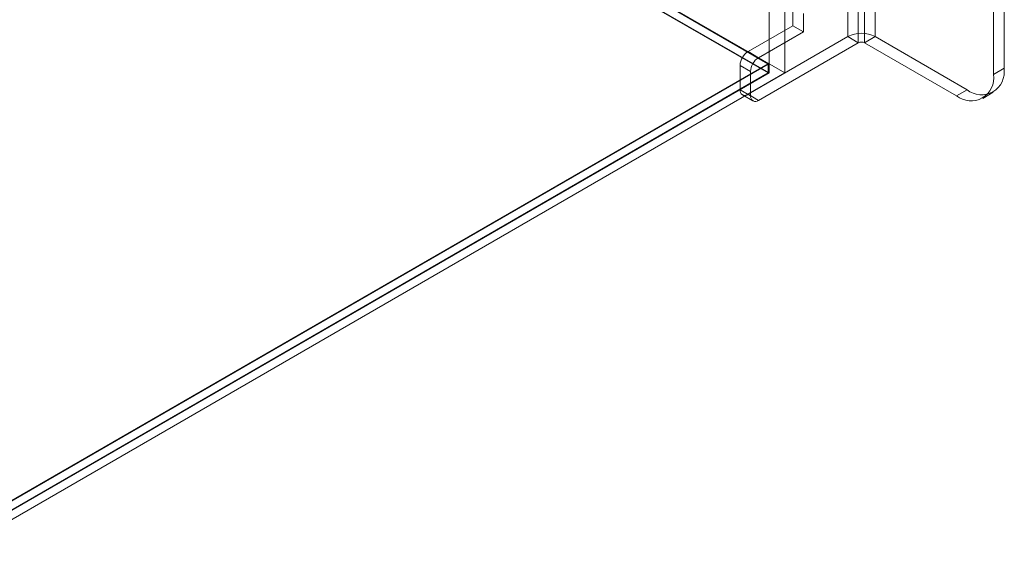
# Model space of a CAD drawing. Units: millimetres. Extents: x 63 to 4308, y 73 to 3064.
# Drawn here: x 3995 to 4127, y 1736 to 1810 of the extents above; entities that cross this region are included whole.
import ezdxf

# ---------------------------------------------------------------- set-up
doc = ezdxf.new("R2010")
doc.units = ezdxf.units.MM
doc.header["$LTSCALE"] = 2

msp = doc.modelspace()

# ---------------------------------------------------------------- linework, layer by layer
at = {"color": 7, "linetype": 'Continuous', "lineweight": 18}
for p, q in [((4095.53, 1802.64), (4095.53, 2455.87)), ((4097.66, 1802.64), (4097.66, 2455.87)), ((3531.97, 2129.21), (4097.66, 1802.64)), ((3532, 2129.11), (4095.36, 1803.88)), ((4095.53, 1802.64), (3531.97, 2127.98)), ((3531.97, 2127.9), (4095.39, 1802.64)), ((4106.07, 1807.5), (4106.07, 1841.79)), ((4109.75, 1807.5), (4109.75, 1841.79)), ((4107.48, 1840.98), (4107.48, 1806.68)), ((4108.33, 1806.68), (4108.33, 1840.98)), ((4127, 1803.26), (4127, 1826.12)), ((4125.59, 1802.44), (4125.59, 1825.3)), ((4098.72, 1808.97), (4098.72, 1811.42)), ((4100.13, 1808.15), (4100.13, 1810.6)), ((4092.71, 1805.5), (4098.72, 1808.97)), ((4100.13, 1808.15), (4098.72, 1808.97)), ((4106.07, 1807.5), (4092.71, 1799.78)), ((4094.12, 1804.68), (4100.13, 1808.15)), ((4107.48, 1806.68), (4106.07, 1807.5)), ((4108.33, 1806.68), (4109.75, 1807.5)), ((4109.75, 1807.5), (4122.05, 1800.4)), ((4107.48, 1806.68), (4094.12, 1798.97)), ((4108.33, 1806.68), (4120.64, 1799.58)), ((4092.71, 1805.5), (4094.12, 1804.68)), ((4095.39, 1803.83), (3901.36, 1691.82)), ((4095.36, 1803.88), (3902.39, 1692.49)), ((4091.64, 1803.66), (4091.64, 1800.4)), ((4093.06, 1802.85), (4091.64, 1803.66)), ((4095.39, 1803.83), (4095.36, 1803.88)), ((4095.39, 1802.64), (4095.39, 1803.83)), ((4125.59, 1802.44), (4127, 1803.26)), ((4095.39, 1802.64), (3901.36, 1690.63)), ((4095.53, 1802.64), (3901.43, 1690.59)), ((3902.49, 1689.98), (4097.66, 1802.64)), ((4093.06, 1799.58), (4093.06, 1802.85)), ((4091.64, 1800.4), (4093.06, 1799.58)), ((4122.05, 1800.4), (4120.64, 1799.58)), ((4091.96, 1799.71), (4093.37, 1798.89)), ((4094.12, 1798.97), (4092.71, 1799.78)), ((4124.14, 1799.23), (4125.55, 1800.05))]:
    msp.add_line(p, q, dxfattribs=at)
for centre, radius, start, end in [((4107.91, 1803.96), 3.99, 62.546, 117.454), ((4107.91, 1805.86), 0.922, 62.6097, 117.3903), ((4093.95, 1803.56), 2.31, 122.6055, 177.3945), ((4095.36, 1802.74), 2.31, 122.6055, 177.3945), ((4123.98, 1802.77), 3.06, 230.967, 9.0437), ((4122.56, 1801.96), 3.06, 230.9674, 9.0433), ((4092.29, 1800.29), 0.655, 170.786, 309.2033), ((4093.71, 1799.48), 0.655, 170.786, 309.2033)]:
    msp.add_arc(centre, radius, start, end, dxfattribs=at)

doc.saveas('drawing.dxf')
